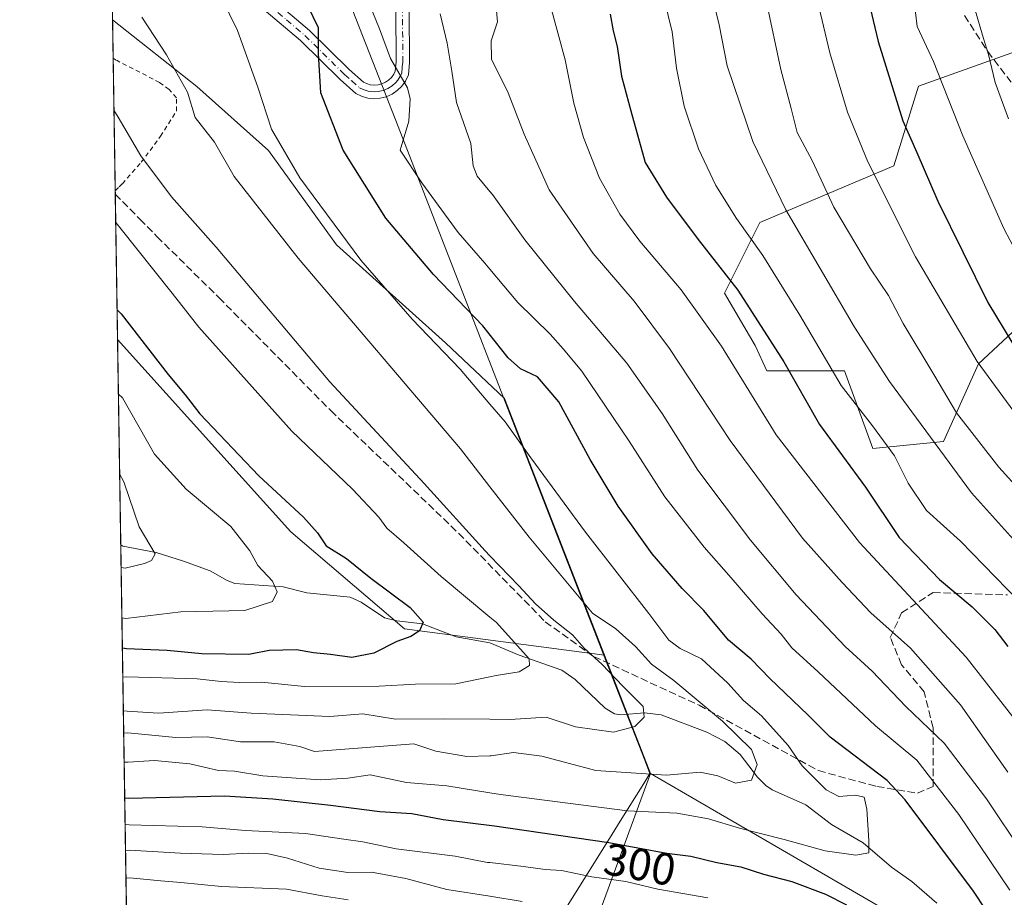
# Model space of a CAD drawing. Units: metres. Extents: x 606798 to 610239, y 4770909 to 4773276.
# Drawn here: x 606798 to 607017, y 4771714 to 4771908 of the extents above; entities that cross this region are included whole.
import ezdxf
from ezdxf.enums import TextEntityAlignment as Align

# ---------------------------------------------------------------- set-up
doc = ezdxf.new("R2010")
doc.units = ezdxf.units.M
doc.header["$MEASUREMENT"] = 0
for name, pattern in [('DGN Style 2', [1.6480167562047852, 0.988810053722871, -0.6592067024819142]), ('DGN Style 3', [2.307223458686699, 1.648016756204785, -0.6592067024819142]), ('DGN Style 4', [2.6384748266838614, 1.318413404963828, -0.6592067024819142, 0.001648016756204785, -0.6592067024819142])]:
    doc.linetypes.add(name, pattern=pattern)
for name, color, linetype, lineweight in [('Alambrada', 7, 'DGN Style 2', 0), ('Arbolado forestal CxS', 92, 'Continuous', 0), ('Comarca CxS', 21, 'Continuous', 0), ('Comunidad Autónoma CxS', 142, 'Continuous', 0), ('Corriente natural lineal', 142, 'Continuous', 13), ('Curva de nivel maestra', 30, 'Continuous', 30), ('Curva de nivel normal', 30, 'Continuous', 0), ('Espacio natural protegido', 121, 'Continuous', 13), ('Espacio natural protegido CxS', 121, 'Continuous', 0), ('Municipio', 91, 'Continuous', 13), ('Municipio CxS', 4, 'Continuous', 0), ('Pastizal CxS', 92, 'Continuous', 0), ('Pista pavimentada Cxs', 135, 'Continuous', 0), ('Pista pavimentada eje', 135, 'DGN Style 4', 0), ('Prado CxS', 92, 'Continuous', 0), ('Provincia CxS', 1, 'Continuous', 0), ('Rótulo de curva de nivel directora', 7, 'Continuous', 0), ('Senda', 7, 'DGN Style 3', 0)]:
    doc.layers.add(name, color=color, linetype=linetype, lineweight=lineweight)
doc.styles.add('Style-Arial', font='txt')

# ---------------------------------------------------------------- blocks, each defined once
blk = doc.blocks.new('*U13')
at = {"layer": 'Prado CxS', "color": 92, "linetype": 'Continuous', "lineweight": 0}
blk.add_polyline3d([(606905.9628999997, 4771824.512499999, 296.7088999999978), (606928.1266999999, 4771767.585300001, 286.4324999999953), (606883.8009000003, 4771773.466700001, 274.0939999999973), (606858.6162999999, 4771794.914100001, 273.1248999999953), (606820.1783999996, 4771837.5362, 273.4916999999987), (606819.0678000003, 4771908.458699999, 288.5947000000015), (606837.7767000003, 4771893.647500001, 290.4135999999999), (606853.6524999999, 4771879.442299999, 294.1514000000025), (606868.6929000001, 4771858.552100001, 294.011599999998), (606892.9250999996, 4771836.826300001, 296.2271000000038)], close=True, dxfattribs=at)
blk = doc.blocks.new('*U15')
at = {"layer": 'Arbolado forestal CxS', "color": 92, "linetype": 'Continuous', "lineweight": 0}
blk.add_polyline3d([(606926.2921000002, 4771708.535300001, 309.6748999999982), (606938.3371000001, 4771741.3599, 288.2893999999943), (607003.1984999999, 4771703.7191, 299.542300000001)], dxfattribs=at)
blk = doc.blocks.new('*U16')
at = {"layer": 'Municipio CxS', "color": 4, "linetype": 'Continuous', "lineweight": 0, "flags": 128}
blk.add_lwpolyline([(606823.8470000006, 4771603.2757), (606813.4129281729, 4772269.560362685), (606813.6629999998, 4772267.303), (606817.2130000015, 4772227.767000001), (606818.7159999999, 4772211.027), (606820.8730000005, 4772184.989), (606829.5120000007, 4772080.716), (606831.8850000009, 4772063.992000001), (606831.975999999, 4772063.351), (606839.3029999996, 4772036.670000001), (606852.0139999999, 4771988.168), (606852.5218666672, 4771986.230933333), (606872.383033334, 4771910.443966667), (606879.5710666685, 4771891.982966667), (606882.3691000007, 4771884.796966667), (606898.6648666668, 4771842.946000001), (606904.0559000003, 4771829.101), (606930.6900666682, 4771760.694999999), (606937.0671000002, 4771744.317033334), (606938.2231000008, 4771741.348033334), (606936.8461000002, 4771739.145033333), (606931.6370999988, 4771730.814033332), (606929.2290999991, 4771726.962033334), (606870.3901000011, 4771632.860166667)], dxfattribs=at)

msp = doc.modelspace()

# ---------------------------------------------------------------- linework, layer by layer
at = {"layer": 'Alambrada', "color": 7, "linetype": 'DGN Style 2', "lineweight": 0}
msp.add_polyline3d([(606819.6617000002, 4771870.5317, 283.7532000000065), (606820.5401, 4771871.4001, 283.4903999999952), (606821.2500999998, 4771872.100099999, 283.4138999999996), (606825.4401000004, 4771876.850099999, 286.8381999999983), (606829.7100999998, 4771882.610099999, 289.3442000000068), (606833.2401000002, 4771888.220100001, 290.5782999999938), (606833.2401000002, 4771891.1501, 290.4152999999933), (606831.6201, 4771893.0101, 290.3025000000052), (606829.5100999996, 4771894.540100001, 292.2062000000006), (606820.1001000004, 4771899.4001, 290.422000000006), (606819.7301000003, 4771899.590100001, 290.0442000000039), (606819.2012999998, 4771899.932700001, 289.5736000000034)], dxfattribs=at)
at = {"layer": 'Arbolado forestal CxS', "color": 92, "linetype": 'Continuous', "lineweight": 0, "extrusion": (0.003610457159260056, -0.2305506541907524, 0.9730536267088866), "elevation": -1097693.245291796, "flags": 128}
msp.add_lwpolyline([(681464.3000651146, 4633455.195665432), (681464.3000651146, 4633501.939313455)], dxfattribs=at)
at = {"layer": 'Arbolado forestal CxS', "color": 92, "linetype": 'Continuous', "lineweight": 0, "extrusion": (-0.008089034504407603, 0.5165407594970143, 0.856224393076391), "elevation": 2460141.44026518, "flags": 128}
msp.add_lwpolyline([(-681463.6570157971, -4076625.756768084), (-681463.6570157971, -4076952.59738424)], dxfattribs=at)
at = {"layer": 'Arbolado forestal CxS', "color": 92, "linetype": 'Continuous', "lineweight": 0, "extrusion": (-0.02388634501180427, 0.06135204815651858, 0.9978303306218835), "elevation": 278546.2310894916, "flags": 128}
msp.add_lwpolyline([(-2296797.617882285, -4217257.452513309), (-2296797.617882285, -4217229.248401002)], dxfattribs=at)
at = {"layer": 'Arbolado forestal CxS', "color": 92, "linetype": 'Continuous', "lineweight": 0}
for points in [[(607003.1984999999, 4771703.7191, 299.542300000001), (606938.3371000001, 4771741.3599, 288.2893999999943), (606928.1266999999, 4771767.585300001, 286.4324999999953), (606905.9628999997, 4771824.512499999, 296.7088999999978), (606892.9250999996, 4771836.826300001, 296.2271000000038), (606868.6929000001, 4771858.552100001, 294.011599999998), (606853.6524999999, 4771879.442299999, 294.1514000000025), (606837.7767000003, 4771893.647500001, 290.4135999999999), (606819.0678000003, 4771908.458699999, 288.5947000000015), (606817.8996000001, 4771983.0568, 298.8102999999974), (606827.7509000005, 4771983.056700001, 300.6760999999969), (606852.3104999998, 4771987.502900001, 306.5274999999965), (606888.9319000002, 4771987.2689, 316.3600000000006), (606898.3321000002, 4771993.5349, 319.3046999999933), (606898.4528999999, 4771994.501900001, 319.3013999999966), (606898.9461000003, 4771998.449899999, 319.2989999999991), (606903.0323000001, 4772031.132900001, 321.0748000000021), (606915.5667000003, 4772031.132900001, 324.3451999999961), (606921.8331000004, 4772006.067700001, 328.4421000000002), (606937.4987000005, 4771988.8347, 333.3589000000065), (606995.4656999996, 4771988.8347, 355.465400000001), (607029.9329000004, 4772010.766899999, 367.4008000000031)], [(606819.0678000003, 4771908.458699999, 288.5947000000015), (606837.7767000003, 4771893.647500001, 290.4135999999999), (606853.6524999999, 4771879.442299999, 294.1514000000025), (606868.6929000001, 4771858.552100001, 294.011599999998), (606892.9250999996, 4771836.826300001, 296.2271000000038), (606905.9628999997, 4771824.512499999, 296.7088999999978), (606928.1266999999, 4771767.585300001, 286.4324999999953)], [(607026.7291000001, 4771904.0547, 366.0936999999976), (606997.7739000004, 4771893.7139, 352.3163000000059), (606992.3309000004, 4771876.0417, 347.110400000005), (606962.5632999997, 4771863.5087, 332.0981000000029), (606954.7301000003, 4771847.843900001, 323.5936999999976), (606961.5833000002, 4771836.243899999, 323.0954999999958), (606964.1297000004, 4771830.610900001, 322.920499999993), (606981.3627000004, 4771830.610900001, 331.4186999999947), (606987.6294999998, 4771813.378699999, 328.1209999999992), (607003.2965000002, 4771814.945699999, 336.6803999999975), (607011.0336999996, 4771832.178099999, 345.2188000000024), (607021.8910999997, 4771842.238500001, 353.414499999999)], [(607026.7291000001, 4771904.0547, 366.0936999999976), (606997.7739000004, 4771893.7139, 352.3163000000059), (606992.3309000004, 4771876.0417, 347.110400000005), (606962.5632999997, 4771863.5087, 332.0981000000029), (606954.7301000003, 4771847.843900001, 323.5936999999976), (606961.5833000002, 4771836.243899999, 323.0954999999958), (606964.1297000004, 4771830.610900001, 322.920499999993), (606981.3627000004, 4771830.610900001, 331.4186999999947), (606987.6294999998, 4771813.378699999, 328.1209999999992), (607003.2965000002, 4771814.945699999, 336.6803999999975), (607011.0336999996, 4771832.178099999, 345.2188000000024), (607021.8910999997, 4771842.238500001, 353.414499999999)], [(606820.1785000004, 4771837.5362, 273.4916999999987), (606858.6162999999, 4771794.914100001, 273.1248999999953), (606883.8009000003, 4771773.466700001, 274.0939999999973), (606928.1266999999, 4771767.585300001, 286.4324999999953)], [(606938.3371000001, 4771741.3599, 288.2893999999943), (606926.2921000002, 4771708.535300001, 309.6748999999982), (606883.3831000002, 4771669.600500001, 339.7238999999972), (606870.4956999999, 4771632.870300001, 367.3643000000012), (606870.7817000002, 4771630.826900001, 368.7013000000007), (606887.3531, 4771504.322899999, 455.2973000000056), (606877.7396999998, 4771487.855900001, 458.477899999998)], [(606938.3371000001, 4771741.3599, 288.2893999999943), (607003.1984999999, 4771703.7191, 299.542300000001), (607072.7933, 4771652.390900001, 313.1453000000038), (607117.6187000005, 4771626.9571, 319.6713000000018), (607159.9309, 4771599.5875, 329.716499999995), (607209.2629000006, 4771569.772100001, 340.2220999999991), (607257.2905000001, 4771542.476700001, 354.8089999999939), (607297.5177999996, 4771527.7729, 369.2927000000054), (607317.5203, 4771524.120100001, 375.0080000000016)]]:
    msp.add_polyline3d(points, dxfattribs=at)
msp.add_polyline3d([(606928.1266999999, 4771767.585300001, 286.4324999999953), (606938.3371000001, 4771741.3599, 288.2893999999943), (606926.2921000002, 4771708.535300001, 309.6748999999982), (606883.3831000002, 4771669.600500001, 339.7238999999972), (606870.4956999999, 4771632.870300001, 367.3643000000012), (606870.7817000002, 4771630.826900001, 368.7013000000007), (606887.3531, 4771504.322899999, 455.2973000000056), (606877.7396999998, 4771487.855900001, 458.477899999998), (606864.3299000004, 4771483.757900001, 454.9135999999999), (606836.8076999999, 4771500.707699999, 438.610799999995), (606825.2725999998, 4771512.243000001, 431.5608000000066), (606820.1783999996, 4771837.5362, 273.4916999999987), (606858.6162999999, 4771794.914100001, 273.1248999999953), (606883.8009000003, 4771773.466700001, 274.0939999999973)], close=True, dxfattribs=at)
at = {"layer": 'Comarca CxS', "color": 21, "linetype": 'Continuous', "lineweight": 0, "flags": 128}
msp.add_lwpolyline([(607031.2675430943, 4770912.082897509), (606834.7200008181, 4770908.959982257), (606823.8470000006, 4771603.2757), (606813.4129281729, 4772269.560362685), (606812.1752999995, 4772348.590500001), (606811.721261803, 4772377.575448509), (606802.1727999991, 4772987.3211), (606801.7063999998, 4773017.101700001), (606798.4900008203, 4773222.489982233), (607001.5022999997, 4773225.718), (607046.4571, 4773226.4328), (607303.1986818379, 4773230.514959225), (607400.5615999997, 4773232.063200001), (607846.728446037, 4773239.157233461), (607935.1426562377, 4773240.563036867), (610189.0100008462, 4773276.399982234), (610226.3800008439, 4770962.859982254)], close=True, dxfattribs=at)
at = {"layer": 'Comunidad Autónoma CxS', "color": 142, "linetype": 'Continuous', "lineweight": 0, "flags": 128}
msp.add_lwpolyline([(607031.2675430943, 4770912.082897509), (606834.7200008181, 4770908.959982257), (606823.8470000006, 4771603.2757), (606813.4129281729, 4772269.560362685), (606812.1752999995, 4772348.590500001), (606811.721261803, 4772377.575448509), (606802.1727999991, 4772987.3211), (606801.7063999998, 4773017.101700001), (606798.4900008203, 4773222.489982233), (607001.5022999997, 4773225.718), (607046.4571, 4773226.4328), (607303.1986818379, 4773230.514959225), (607400.5615999997, 4773232.063200001), (607846.728446037, 4773239.157233461), (607935.1426562377, 4773240.563036867), (610189.0100008462, 4773276.399982234), (610226.3800008439, 4770962.859982254)], close=True, dxfattribs=at)
at = {"layer": 'Corriente natural lineal', "color": 142, "linetype": 'Continuous', "lineweight": 13}
msp.add_polyline3d([(607001.8073000005, 4771712.601500001, 296.6705999999977), (606996.2511, 4771717.431100001, 295.5320999999968), (606991.7753, 4771720.5833, 294.8022999999957), (606985.5154999997, 4771725.967499999, 293.385500000004), (606978.4937000005, 4771730.060900001, 292.269100000005), (606972.7490999997, 4771734.422700001, 291.2675000000018), (606965.3207, 4771737.731899999, 290.0239000000001), (606963.8870999999, 4771738.687100001, 289.8858000000037), (606962.0383000001, 4771740.544700001, 289.4536999999983), (606958.2298999997, 4771745.5975, 288.8092999999935), (606954.8000999996, 4771748.492900001, 288.3447000000015), (606950.8006999996, 4771750.5011, 287.7458000000042), (606940.7119000005, 4771754.3399, 286.0463000000018), (606936.9852999998, 4771754.785900001, 285.1285999999964), (606931.7917, 4771754.361099999, 284.107600000003), (606930.3658999996, 4771754.580900001, 283.8839000000008), (606928.3233000003, 4771755.847300001, 283.5414000000019), (606921.6322999997, 4771762.2053, 282.0905000000057), (606918.7191000005, 4771764.2961, 281.6515999999974), (606909.2599, 4771767.624700001, 279.2875000000058), (606902.7269000001, 4771770.340100001, 278.1352000000043), (606895.2871000003, 4771771.6929, 276.0831999999937), (606887.8043000001, 4771774.5277, 275.0342999999993), (606882.0774999997, 4771775.186899999, 273.9386999999988), (606879.3510999996, 4771775.847300001, 273.4091000000044), (606874.1984999999, 4771779.3409, 272.778999999995), (606871.7840999998, 4771780.478700001, 272.4239999999991), (606862.1869000001, 4771781.451300001, 270.6548000000039), (606856.8815000001, 4771782.7139, 269.5598999999929), (606846.2034999998, 4771783.490900001, 267.6771000000008), (606844.5188999996, 4771784.114700001, 267.4722000000039), (606840.6989000002, 4771786.272700001, 266.9140999999945), (606834.7802999998, 4771788.469699999, 265.7100000000065), (606828.7253000002, 4771790.3369, 264.4379000000045), (606821.3258999997, 4771791.786499999, 262.8129000000045), (606820.8905999997, 4771792.057600001, 262.7136000000028)], dxfattribs=at)
at = {"layer": 'Curva de nivel maestra', "color": 30, "linetype": 'Continuous', "lineweight": 30, "flags": 128}
for points, elevation in [([(606991.8899999997, 4772046.720100001), (606982.8799999999, 4772013.840100001), (606980.0300000003, 4772000.360099999), (606979.6100000005, 4771993.840100001), (606978.0899999999, 4771988.7301), (606977.8600000005, 4771984.9801), (606978.8099999996, 4771978.2601), (606978.7400000002, 4771972.4901), (606979.1799999997, 4771964.540100001), (606979.5, 4771950.6801), (606981.3399999999, 4771934.1501), (606984.1399999997, 4771923.2601), (606988.8200000003, 4771903.600099999), (606994.2800000003, 4771886.0601), (606997.4199999999, 4771879.040100001), (607002.0800000001, 4771868.210100001), (607013.1500000004, 4771845.780099999), (607020.4100000003, 4771833.8201)], 350), ([(607012.6600000003, 4771711.170100001), (607009.9900000002, 4771715.2601), (606994.8099999996, 4771735.5701), (606990.8300000001, 4771739.800100001), (606978.1600000003, 4771749.390100001), (606973.2199999997, 4771754.380100001), (606964.8300000001, 4771762.4301), (606960.6399999997, 4771766.700099999), (606955.6600000003, 4771770.9301), (606950.1799999997, 4771777.520099999), (606945.3899999997, 4771782.4001), (606938.7199999997, 4771790.0601), (606931.2000000002, 4771800.630100001), (606924.9400000004, 4771810.950099999), (606918.0499999998, 4771823.790100001), (606913.2800000003, 4771829.2601), (606909.5599999996, 4771831.100099999), (606906.7699999996, 4771833.530099999), (606901.1600000003, 4771840.5701), (606890.2100000001, 4771852.0101), (606879.7000000002, 4771864.5001), (606870.2000000002, 4771879.5601), (606865.2800000003, 4771892.2601), (606864.7100000001, 4771900.960100001), (606864.7599999999, 4771906.6801), (606861.1799999997, 4771914.0601)], 300), ([(606929.3700000001, 4771909.6601), (606930.0800000001, 4771905.960100001), (606930.9600000001, 4771902.530099999), (606931.9299999997, 4771895.960100001), (606933.9900000002, 4771888.270099999), (606937.1399999997, 4771876.800100001), (606941.9100000003, 4771869.120100001), (606948.8799999999, 4771859.7501), (606957.7300000006, 4771848.520099999), (606967.8799999999, 4771832.630100001), (606975.8300000001, 4771818.7301), (606986.0300000003, 4771804.8101), (606993.4600000001, 4771793.700099999), (607002.4500000002, 4771784.340100001), (607009.6399999997, 4771778.300100001), (607014.6600000003, 4771773.2601), (607017.54, 4771769.5101)], 325), ([(606820.0744000003, 4771844.1787), (606820.9800000006, 4771843.2301), (606831.3899999997, 4771829.8301), (606835.2000000002, 4771825.300100001), (606838.4199999999, 4771821.0801), (606851.5, 4771807.340100001), (606861.4000000004, 4771798.1801), (606864.5, 4771794.700099999), (606866.4199999999, 4771791.8101), (606870.9299999997, 4771789.0101), (606876.3300000001, 4771784.700099999), (606885.0700000003, 4771778.190099999), (606887.9699999997, 4771774.950099999), (606887.1100000005, 4771773.0001), (606885.2000000002, 4771771.770099999), (606882.1200000001, 4771770.620100001), (606877, 4771768.0801), (606872.1500000004, 4771767.0601), (606867.4299999997, 4771767.7601), (606863.6100000005, 4771768.110099999), (606859.8399999999, 4771768.8101), (606853.7800000003, 4771768.620100001), (606849.2699999996, 4771767.770099999), (606838.8600000005, 4771767.880100001), (606831.1900000004, 4771768.640100001), (606822.1399999997, 4771769.0101), (606821.2489999998, 4771769.1742)], 275), ([(606821.7688999996, 4771735.976399999), (606822.6600000003, 4771735.9001), (606843.8700000001, 4771736.450099999), (606854.6200000001, 4771735.7301), (606867.4199999999, 4771734.360099999), (606878.3499999996, 4771732.960100001), (606885.4199999999, 4771732.520099999), (606892.3499999996, 4771731.1501), (606903.7400000002, 4771729.790100001), (606929.1299999999, 4771726.0601), (606941.9400000004, 4771723.720100001), (606947.3200000003, 4771723.0601), (606953.0499999998, 4771721.670100001), (606958.3799999999, 4771720.6601), (606963.4299999997, 4771719.050100001), (606969.6900000004, 4771717.440099999), (606977.1399999997, 4771714.630100001), (606981.8099999996, 4771712.270099999)], 300)]:
    msp.add_lwpolyline(points, dxfattribs=dict(at, elevation=elevation))
at = {"layer": 'Curva de nivel normal', "color": 30, "linetype": 'Continuous', "lineweight": 0, "flags": 128}
for points, elevation in [([(606955.7100000001, 4772060.4), (606945.9600000001, 4772037.26), (606942.7599999999, 4772026.439999999), (606940.8200000003, 4772016.600000001), (606940.0800000001, 4772008.32), (606940.2100000001, 4771996.600000001), (606941.2599999999, 4771987.140000001), (606943.3300000001, 4771975.800000001), (606944.9500000002, 4771954.74), (606948.9100000003, 4771926.180000001), (606953.5800000001, 4771907.300000001), (606955.3099999996, 4771898.220000001), (606961.0199999996, 4771881.460000001), (606968.3799999999, 4771866.32), (606983.5499999998, 4771840.32), (606991.3700000001, 4771828.26), (607009.5099999999, 4771803.58), (607026.7800000003, 4771784.34), (607035.04, 4771773.230000001), (607039.9299999997, 4771767.470000001), (607054.7400000002, 4771747.310000001), (607063.4600000001, 4771734), (607090.9600000001, 4771705.26)], 335), ([(607028.8799999999, 4771808.039999999), (607010.7699999996, 4771832.730000001), (606997.0899999999, 4771855.9), (606986.5199999996, 4771876.960000001), (606982, 4771887.939999999), (606978.0999999996, 4771901.119999999), (606971.5800000001, 4771928.609999999), (606967.4600000001, 4771951.99), (606967.3399999999, 4771959.66), (606967.5099999999, 4771964.52), (606968.1799999997, 4771972.609999999), (606968.04, 4771980.52), (606967.3799999999, 4771987.82), (606968.0300000003, 4771996.880000001), (606968.9500000002, 4772010.560000001), (606971.1399999997, 4772022.58), (606973.9000000004, 4772032.779999999), (606978.4699999997, 4772051.58)], 345), ([(607025.1200000001, 4771846.230000001), (607016.7000000002, 4771862.15), (607007.5899999999, 4771882.699999999), (607001.0800000001, 4771899.199999999), (606997.4600000001, 4771906.939999999), (606996.7199999997, 4771913.25), (606994.9699999997, 4771926.33), (606991.3600000005, 4771944.33), (606990.9199999999, 4771964.33), (606992.4900000002, 4771979.66), (606993.3399999999, 4771993.310000001), (606994.9900000002, 4772005.600000001), (606996.9800000006, 4772017.83), (607001.0099999999, 4772030.76), (607005.4400000004, 4772044.33)], 355), ([(607018.0599999996, 4772040.800000001), (607011.4699999997, 4772022.850000001), (607008.8200000003, 4772015.24), (607008.1900000004, 4772007.430000001), (607006.0700000003, 4771993.850000001), (607004.6900000004, 4771983.060000001), (607002.2199999997, 4771963.689999999), (607001.7999999998, 4771944.84), (607003.5800000001, 4771937.029999999), (607005.6799999997, 4771928.930000001), (607006.5300000003, 4771921.850000001), (607007.6200000001, 4771916.609999999), (607009.04, 4771914.15), (607010.2100000001, 4771911.08), (607012.1399999997, 4771904.26), (607013.3200000003, 4771900.77), (607014.7800000003, 4771894.560000001), (607017.7000000002, 4771886.480000001)], 360), ([(607017.5999999996, 4771741.630000001), (607007.0999999996, 4771756.57), (606996.0199999996, 4771769.15), (606987.1600000003, 4771776.960000001), (606980.8300000001, 4771783.680000001), (606972.0499999998, 4771793.52), (606956.04, 4771815.220000001), (606942.5599999996, 4771835.600000001), (606934.6900000004, 4771846.060000001), (606925.6600000003, 4771856.600000001), (606915.9100000003, 4771870.77), (606910.3200000003, 4771883.050000001), (606906.8200000003, 4771892.26), (606903.0599999996, 4771899.680000001), (606903.0300000003, 4771903.800000001), (606904.3899999997, 4771907.99), (606903.5499999998, 4771917.83)], 315), ([(606821.6446000002, 4771743.9134), (606822.5300000003, 4771743.869999999), (606828.3899999997, 4771744.279999999), (606836.2000000002, 4771743.49), (606842.5700000003, 4771742.060000001), (606846.0899999999, 4771741.890000001), (606852.4299999997, 4771740.890000001), (606865.0800000001, 4771739.980000001), (606871.25, 4771740.33), (606876.2000000002, 4771741.060000001), (606884.2199999997, 4771739.34), (606893.1600000003, 4771738.609999999), (606902.7599, 4771737.106500001), (606905.0999999996, 4771736.74), (606933.2199999997, 4771733.119999999), (606944.2199999997, 4771732.550000001), (606951.2199999997, 4771731.33), (606958.0800000001, 4771729.220000001), (606968, 4771726.720000001), (606977.0800000001, 4771724.199999999), (606983.8600000005, 4771723.300000001), (606986.7800000003, 4771723.82), (606986.75, 4771726.52), (606986.3399999999, 4771733.470000001), (606985.6900000004, 4771736.15), (606983.79, 4771736.58), (606980.1299999999, 4771736.25), (606977.2999999998, 4771737.75), (606971.9400000004, 4771743.060000001), (606968.8499999996, 4771747.600000001), (606962.9800000006, 4771754.180000001), (606958.9600000001, 4771757.560000001), (606955.4800000006, 4771761.380000001), (606949.6600000003, 4771766.779999999), (606944.9400000004, 4771769.060000001), (606942.3799999999, 4771770.930000001), (606937.9900000002, 4771776.82), (606923.9000000004, 4771794.890000001), (606911.7800000003, 4771811.310000001), (606906.0999999996, 4771819.34), (606902.7599, 4771823.272100001), (606896.1699999999, 4771831.029999999), (606885.4800000006, 4771842.07), (606874.1500000004, 4771855.140000001), (606860.5999999996, 4771873.380000001), (606854.3300000001, 4771884.199999999), (606851.2699999996, 4771893.51), (606846.8099999996, 4771906.100000001), (606843.0999999996, 4771913.67)], 295), ([(607020.0199999996, 4771779.57), (607007.0599999996, 4771792.859999999), (606999.54, 4771799.67), (606995.4800000006, 4771805.730000001), (606992.4100000003, 4771811.810000001), (606987.5800000001, 4771818.41), (606980.6500000004, 4771827.34), (606971.4800000006, 4771842.960000001), (606963.2699999996, 4771856.180000001), (606957.4000000004, 4771864.42), (606952.8300000001, 4771871.74), (606948.9900000002, 4771879.800000001), (606945.8300000001, 4771889.279999999), (606944.1200000001, 4771897.689999999), (606943.1500000004, 4771905.77), (606941.3899999997, 4771913.050000001)], 330), ([(607018.0199999996, 4771715.539999999), (607006.7000000002, 4771732.27), (606997.4000000004, 4771744.300000001), (606988.2000000002, 4771751.970000001), (606975.5199999996, 4771763.92), (606969.6900000004, 4771769.26), (606967.29, 4771772.26), (606963.0899999999, 4771776.75), (606956.2599999999, 4771784.74), (606950.2199999997, 4771791.52), (606941.54, 4771802.720000001), (606933.5899999999, 4771815.039999999), (606923.1100000005, 4771830.529999999), (606919.0099999999, 4771835.5), (606916.0999999996, 4771838.77), (606908.9400000004, 4771845.77), (606902.7599, 4771853.157400001), (606901.6200000001, 4771854.52), (606895.7000000002, 4771861.310000001), (606887.6799999997, 4771872.300000001), (606882.8300000001, 4771879.57), (606884.7400000002, 4771885.970000001), (606885.0700000003, 4771890.91), (606884.4400000004, 4771893.33), (606880.7300000006, 4771899.850000001), (606878.2300000006, 4771906.41), (606876.1500000004, 4771911.66)], 304.9999999999999), ([(607021.8799999999, 4771749.9), (607008.3300000001, 4771767.189999999), (606984.6500000004, 4771792.539999999), (606966.1900000004, 4771816.460000001), (606954.0999999996, 4771836.08), (606945.1699999999, 4771848.609999999), (606935.9500000002, 4771859.390000001), (606931.5499999998, 4771865.32), (606927.0599999996, 4771873.359999999), (606923.4699999997, 4771882.33), (606921.3200000003, 4771889.980000001), (606919.4199999999, 4771899.539999999), (606915.9400000004, 4771912.380000001)], 320), ([(607033.5499999998, 4771789.480000001), (607015.5999999996, 4771809.26), (607006.1600000003, 4771821.279999999), (607001.2000000002, 4771829.810000001), (606994.3700000001, 4771841.119999999), (606991.0899999999, 4771847.359999999), (606987.1200000001, 4771853.24), (606979.0199999996, 4771866.939999999), (606974.2800000003, 4771877.100000001), (606970.8700000001, 4771883.449999999), (606969.5700000003, 4771888.810000001), (606967.25, 4771897.449999999), (606964.0300000003, 4771912.33)], 340.0000000000001), ([(606825.5599999996, 4771909.029999999), (606831.0599999996, 4771900.699999999), (606835.6799999997, 4771892.390000001), (606837.4199999999, 4771886.810000001), (606841.6799999997, 4771881.300000001), (606846.0300000003, 4771873.710000001), (606860.2300000006, 4771855.619999999), (606896.2199999997, 4771813.34), (606902.7599, 4771804.928500001), (606911.4199999999, 4771793.789999999), (606925.4900000002, 4771776.930000001), (606930.6399999997, 4771773.449999999), (606935.0199999996, 4771769.539999999), (606938.5999999996, 4771765.640000001), (606943.5099999999, 4771761.980000001), (606954.2999999998, 4771753), (606960.75, 4771746.699999999), (606961.9800000006, 4771743.34), (606960.7199999997, 4771739.92), (606957.2199999997, 4771739.26), (606953.29, 4771740.859999999), (606949.3499999996, 4771741.699999999), (606941.9199999999, 4771741.029999999), (606926.2100000001, 4771742.02), (606914.29, 4771745.180000001), (606907.9900000002, 4771746.060000001), (606903, 4771745.32), (606902.7599, 4771745.3115), (606897.6200000001, 4771745.130000001), (606890.7800000003, 4771746.32), (606885.8700000001, 4771747.930000001), (606863.8600000005, 4771746.27), (606860.5800000001, 4771747.369999999), (606854.9199999999, 4771748.359999999), (606847.4299999997, 4771748.390000001), (606840.04, 4771749.49), (606833.0899999999, 4771749.369999999), (606822.4299999997, 4771750.42), (606821.5444999998, 4771750.306600001)], 290), ([(606891.7000000002, 4771909.789999999), (606893.2300000006, 4771903.27), (606894.3099999996, 4771897.060000001), (606895.3200000003, 4771890.09), (606898.5, 4771881.01), (606899.0300000003, 4771876.08), (606899.9199999999, 4771873.76), (606902.7599, 4771870.3454), (606903.2800000003, 4771869.720000001), (606910.4500000002, 4771859.630000001), (606921.4600000001, 4771846.029999999), (606933.1100000005, 4771832.350000001), (606940.9299999997, 4771821.140000001), (606948.8499999996, 4771808.640000001), (606960.4900000002, 4771793.09), (606970.6299999999, 4771781), (606981.5, 4771769.52), (606987.5199999996, 4771764.029999999), (606994.9299999997, 4771756.199999999), (607003.4800000006, 4771748.08), (607012.8499999996, 4771735.74), (607021.0599999996, 4771723.480000001)], 310), ([(606821.4664000003, 4771755.2916), (606822.3499999996, 4771755.16), (606829.29, 4771754.77), (606840.0599999996, 4771755.470000001), (606849.79, 4771754.730000001), (606867.2300000006, 4771754.02), (606874.5800000001, 4771754.560000001), (606881.8399999999, 4771753.390000001), (606892.6500000004, 4771753.5), (606902.7599, 4771753.403000001), (606907.2400000002, 4771753.359999999), (606915.1799999997, 4771753.850000001), (606921.7199999997, 4771751.74), (606930.1799999997, 4771750.550000001), (606934.9100000003, 4771751.789999999), (606936.9699999997, 4771753.890000001), (606936.7000000002, 4771756.210000001), (606932.2999999998, 4771760.67), (606927.5700000003, 4771765.619999999), (606923.6699999999, 4771769.180000001), (606921.0800000001, 4771772.130000001), (606916.9100000003, 4771775.359999999), (606912.8499999996, 4771778.970000001), (606909.1900000004, 4771782.970000001), (606902.7599, 4771789.615), (606901.7100000001, 4771790.699999999), (606888.1500000004, 4771805.66), (606867.2599999999, 4771828.210000001), (606842.0599999996, 4771858.060000001), (606832.1699999999, 4771869.220000001), (606825.3399999999, 4771878.27), (606820.29, 4771886.850000001), (606819.3815000001, 4771888.427100001)], 285), ([(606819.7714000001, 4771863.527600001), (606820.6799999997, 4771862.359999999), (606832.2699999996, 4771847.869999999), (606838.2000000002, 4771840.310000001), (606847.5499999998, 4771829.92), (606858.79, 4771817.26), (606872.2999999998, 4771804.42), (606878.1299999999, 4771798.220000001), (606879.8600000005, 4771795.720000001), (606883.6500000004, 4771792.480000001), (606891.9699999997, 4771785.07), (606902.7599, 4771776.040300001), (606904.2300000006, 4771774.810000001), (606911.4500000002, 4771766.77), (606911.4900000002, 4771765.300000001), (606909.2599999999, 4771763.9), (606904.1500000004, 4771763.07), (606902.7599, 4771762.791999999), (606895.2000000002, 4771761.279999999), (606886.2199999997, 4771761.199999999), (606878.2199999997, 4771760.74), (606861.5999999996, 4771760.680000001), (606852.0700000003, 4771761.59), (606847.25, 4771761.529999999), (606843.1699999999, 4771761.74), (606837.8700000001, 4771762.33), (606822.2400000002, 4771762.789999999), (606821.3499999996, 4771762.7269)], 280), ([(606820.3673, 4771825.479599999), (606821.2699999996, 4771824.630000001), (606828.4000000004, 4771812.130000001), (606835.3799999999, 4771804.390000001), (606845.3099999996, 4771796.09), (606849.4800000006, 4771790.689999999), (606851.2800000003, 4771787.439999999), (606854.5599999996, 4771784.02), (606855.5899999999, 4771781.66), (606854.5099999999, 4771779.480000001), (606848.4000000004, 4771777.5), (606834.25, 4771777.230000001), (606822.0300000003, 4771775.699999999), (606821.1442, 4771775.863700001)], 270), ([(606820.9687999999, 4771787.0689), (606821.8600000005, 4771786.91), (606826.1799999997, 4771787.92), (606827.7400000002, 4771788.59), (606828.5099999999, 4771790.060000001), (606824.9500000002, 4771796.039999999), (606821.5599999996, 4771806.02), (606820.6447000002, 4771807.765100001)], 265), ([(606821.8613, 4771730.0757), (606822.75, 4771730.02), (606838.9400000004, 4771729.529999999), (606848.5499999998, 4771728.710000001), (606861.8899999997, 4771728.07), (606870.3600000005, 4771726.82), (606874.5999999996, 4771726.189999999), (606881.9699999997, 4771724.640000001), (606895.04, 4771723.039999999), (606902.2199999997, 4771721.67), (606902.7599, 4771721.607200001), (606910.2199999997, 4771720.74), (606914.9800000006, 4771720.060000001), (606918.6100000005, 4771719.84), (606925.3200000003, 4771718.430000001), (606932.8700000001, 4771717.42), (606939.9600000001, 4771715.74), (606951.0300000003, 4771713.779999999)], 304.9999999999999), ([(606909.8899999997, 4771713), (606902.7599, 4771714.203299999), (606902.7199999997, 4771714.210000001), (606893.2199999997, 4771715.630000001), (606884.0899999999, 4771718.08), (606876.4800000006, 4771719.51), (606871.2400000002, 4771719.390000001), (606864.8899999997, 4771720.390000001), (606857.8899999997, 4771722.609999999), (606853.2599999999, 4771723.609999999), (606849.2800000003, 4771723.74), (606843.5700000003, 4771723.42), (606834.1299999999, 4771723.720000001), (606822.8399999999, 4771724.350000001), (606821.9512999998, 4771724.329100001)], 310), ([(606822.0473999997, 4771718.191500001), (606822.9299999997, 4771718.25), (606829.7599999999, 4771717.550000001), (606834.2000000002, 4771717.210000001), (606843.2000000002, 4771716.289999999), (606857.6200000001, 4771715.74), (606865.54, 4771714.220000001), (606871.3099999996, 4771713.359999999)], 315)]:
    msp.add_lwpolyline(points, dxfattribs=dict(at, elevation=elevation))
at = {"layer": 'Espacio natural protegido', "color": 121, "linetype": 'Continuous', "lineweight": 13, "flags": 128}
msp.add_lwpolyline([(606877.1488999987, 4771584.6532), (606870.3901000003, 4771632.860200002), (606929.2290999984, 4771726.962), (606931.6371000002, 4771730.813999999), (606936.8460999995, 4771739.144999999), (606938.2231, 4771741.348000002), (606937.0670999994, 4771744.317000001), (606930.6900999988, 4771760.695), (606904.0558999995, 4771829.101000001), (606898.6648999995, 4771842.946000001), (606882.3690999999, 4771884.796999999), (606879.5710999991, 4771891.982999999), (606872.3829999994, 4771910.444000003), (606852.5219000002, 4771986.230900003)], dxfattribs=at)
at = {"layer": 'Espacio natural protegido CxS', "color": 121, "linetype": 'Continuous', "lineweight": 0, "flags": 128}
msp.add_lwpolyline([(606870.3901000011, 4771632.860166667), (606929.2290999991, 4771726.962033334), (606931.6370999988, 4771730.814033332), (606936.8461000002, 4771739.145033333), (606938.2231000008, 4771741.348033334), (606937.0671000002, 4771744.317033334), (606930.6900666682, 4771760.694999999), (606904.0559000003, 4771829.101), (606898.6648666668, 4771842.946000001), (606882.3691000007, 4771884.796966667), (606879.5710666685, 4771891.982966667), (606872.383033334, 4771910.443966667), (606852.5218666672, 4771986.230933333), (606860.5796000004, 4771985.7808), (606868.7577000002, 4771984.901699998), (606876.914800001, 4771984.656700001), (606889.2339000013, 4771985.6897), (606894.1723000008, 4771985.762900001), (606894.9448999988, 4771990.318600002), (606898.913800001, 4772005.4356), (606903.604799999, 4772018.282600001), (606910.8088000005, 4772033.287499999), (606915.0728000002, 4772041.095500001), (606920.7857999997, 4772050.584399999)], dxfattribs=at)
at = {"layer": 'Municipio', "color": 91, "linetype": 'Continuous', "lineweight": 13, "flags": 128}
msp.add_lwpolyline([(606877.1488999987, 4771584.6532), (606870.3901000003, 4771632.860200002), (606929.2290999984, 4771726.962), (606931.6371000002, 4771730.813999999), (606936.8460999995, 4771739.144999999), (606938.2231, 4771741.348000002), (606937.0670999994, 4771744.317000001), (606930.6900999988, 4771760.695), (606904.0558999995, 4771829.101000001), (606898.6648999995, 4771842.946000001), (606882.3690999999, 4771884.796999999), (606879.5710999991, 4771891.982999999), (606872.3829999994, 4771910.444000003), (606852.5219000002, 4771986.230900003)], dxfattribs=at)
msp.add_lwpolyline([(606877.1488999987, 4771584.6532), (606870.3901000003, 4771632.860200002), (606929.2290999984, 4771726.962), (606931.6371000002, 4771730.813999999), (606936.8460999995, 4771739.144999999), (606938.2231, 4771741.348000002), (606937.0670999994, 4771744.317000001), (606930.6900999988, 4771760.695), (606904.0558999995, 4771829.101000001), (606898.6648999995, 4771842.946000001), (606882.3690999999, 4771884.796999999), (606879.5710999991, 4771891.982999999), (606872.3829999994, 4771910.444000003), (606852.5219000002, 4771986.230900003)], dxfattribs=at)
at = {"layer": 'Municipio CxS', "color": 4, "linetype": 'Continuous', "lineweight": 0, "flags": 128}
msp.add_lwpolyline([(606870.3901000011, 4771632.860166667), (606929.2290999991, 4771726.962033334), (606931.6370999988, 4771730.814033332), (606936.8461000002, 4771739.145033333), (606938.2231000008, 4771741.348033334), (606937.0671000002, 4771744.317033334), (606930.6900666682, 4771760.694999999), (606904.0559000003, 4771829.101), (606898.6648666668, 4771842.946000001), (606882.3691000007, 4771884.796966667), (606879.5710666685, 4771891.982966667), (606872.383033334, 4771910.443966667), (606852.5218666672, 4771986.230933333), (606852.0139999999, 4771988.168), (606839.3029999996, 4772036.670000001), (606831.975999999, 4772063.351), (606831.8850000009, 4772063.992000001), (606829.5120000007, 4772080.716), (606820.8730000005, 4772184.989), (606818.7159999999, 4772211.027), (606817.2130000015, 4772227.767000001), (606813.6629999998, 4772267.303), (606813.4129281729, 4772269.560362685), (606812.1752999995, 4772348.590500001)], dxfattribs=at)
at = {"layer": 'Pastizal CxS', "color": 92, "linetype": 'Continuous', "lineweight": 0}
for points in [[(607021.8910999997, 4771842.238500001, 353.414499999999), (607011.0336999996, 4771832.178099999, 345.2188000000024), (607003.2965000002, 4771814.945699999, 336.6803999999975), (606987.6294999998, 4771813.378699999, 328.1209999999992), (606981.3627000004, 4771830.610900001, 331.4186999999947), (606964.1297000004, 4771830.610900001, 322.920499999993), (606961.5833000002, 4771836.243899999, 323.0954999999958), (606954.7301000003, 4771847.843900001, 323.5936999999976), (606962.5632999997, 4771863.5087, 332.0981000000029), (606992.3309000004, 4771876.0417, 347.110400000005), (606997.7739000004, 4771893.7139, 352.3163000000059), (607026.7291000001, 4771904.0547, 366.0936999999976)], [(607026.7291000001, 4771904.0547, 366.0936999999976), (606997.7739000004, 4771893.7139, 352.3163000000059), (606992.3309000004, 4771876.0417, 347.110400000005), (606962.5632999997, 4771863.5087, 332.0981000000029), (606954.7301000003, 4771847.843900001, 323.5936999999976), (606961.5833000002, 4771836.243899999, 323.0954999999958), (606964.1297000004, 4771830.610900001, 322.920499999993), (606981.3627000004, 4771830.610900001, 331.4186999999947), (606987.6294999998, 4771813.378699999, 328.1209999999992), (607003.2965000002, 4771814.945699999, 336.6803999999975), (607011.0336999996, 4771832.178099999, 345.2188000000024), (607021.8910999997, 4771842.238500001, 353.414499999999)]]:
    msp.add_polyline3d(points, dxfattribs=at)
at = {"layer": 'Pista pavimentada Cxs', "color": 135, "linetype": 'Continuous', "lineweight": 0}
for points in [[(606854.5900999998, 4771912.9801, 303.7361999999994), (606862.7600999996, 4771906.050100001, 307.9857999999949), (606871.5500999996, 4771897.4001, 311.7452000000048), (606874.6801000005, 4771894.640100001, 308.7802999999985), (606875.4001000002, 4771894.290100001, 308.2059000000008), (606876.2301000003, 4771894.050100001, 307.7339999999967), (606877.0900999998, 4771893.950099999, 307.4257999999973), (606877.9501, 4771894.0101, 307.3015000000014), (606878.7901, 4771894.220100001, 307.3138000000035), (606879.5701000001, 4771894.5801, 307.4318000000058), (606880.2901, 4771895.0701, 307.5913), (606880.9001000002, 4771895.670100001, 307.772100000002), (606881.4101, 4771896.380100001, 307.9670999999944), (606881.7200999996, 4771897.040100001, 308.165599999993), (606881.9301000005, 4771899.140100001, 309.1863000000012), (606881.8701, 4771910.7301, 309.7649999999995)], [(606854.5900999998, 4771912.9801, 303.7361999999994), (606862.7600999996, 4771906.050100001, 307.9857999999949), (606871.5500999996, 4771897.4001, 311.7452000000048), (606874.6801000005, 4771894.640100001, 308.7802999999985), (606875.4001000002, 4771894.290100001, 308.2059000000008), (606876.2301000003, 4771894.050100001, 307.7339999999967), (606877.0900999998, 4771893.950099999, 307.4257999999973), (606877.9501, 4771894.0101, 307.3015000000014), (606878.7901, 4771894.220100001, 307.3138000000035), (606879.5701000001, 4771894.5801, 307.4318000000058), (606880.2901, 4771895.0701, 307.5913), (606880.9001000002, 4771895.670100001, 307.772100000002), (606881.4101, 4771896.380100001, 307.9670999999944), (606881.7200999996, 4771897.040100001, 308.165599999993), (606881.9301000005, 4771899.140100001, 309.1863000000012), (606881.8701, 4771910.7301, 309.7649999999995)], [(606884.8701, 4771910.610099999, 312.2036999999983), (606884.9301000005, 4771899.0001, 311.450800000006), (606884.6601, 4771896.2301, 309.5788999999932), (606884.0000999998, 4771894.850099999, 308.2054000000062), (606883.1901000004, 4771893.720100001, 306.7639000000054), (606882.2001, 4771892.7401, 305.5290999999997), (606881.0500999996, 4771891.950099999, 305.4967999999935), (606879.7701000003, 4771891.380100001, 305.7210000000051), (606878.4200999998, 4771891.040100001, 305.9952999999951), (606877.0301000001, 4771890.940099999, 306.2783000000054), (606875.6401000004, 4771891.090100001, 306.5405000000028), (606874.3000999996, 4771891.4801, 306.6903000000021), (606873.0000999998, 4771892.130100001, 306.7304000000004), (606869.5100999996, 4771895.200099999, 308.9548999999971), (606860.7301000003, 4771903.840100001, 304.1003000000055), (606852.7200999996, 4771910.640100001, 303.8689000000013)], [(606884.8701, 4771910.610099999, 312.2036999999983), (606884.9301000005, 4771899.0001, 311.450800000006), (606884.6601, 4771896.2301, 309.5788999999932), (606884.0000999998, 4771894.850099999, 308.2054000000062), (606883.1901000004, 4771893.720100001, 306.7639000000054), (606882.2001, 4771892.7401, 305.5290999999997), (606881.0500999996, 4771891.950099999, 305.4967999999935), (606879.7701000003, 4771891.380100001, 305.7210000000051), (606878.4200999998, 4771891.040100001, 305.9952999999951), (606877.0301000001, 4771890.940099999, 306.2783000000054), (606875.6401000004, 4771891.090100001, 306.5405000000028), (606874.3000999996, 4771891.4801, 306.6903000000021), (606873.0000999998, 4771892.130100001, 306.7304000000004), (606869.5100999996, 4771895.200099999, 308.9548999999971), (606860.7301000003, 4771903.840100001, 304.1003000000055), (606852.7200999996, 4771910.640100001, 303.8689000000013)]]:
    msp.add_polyline3d(points, dxfattribs=at)
at = {"layer": 'Pista pavimentada eje', "color": 135, "linetype": 'DGN Style 4', "lineweight": 0}
msp.add_polyline3d([(606853.6551000001, 4771911.8101, 303.6714999999967), (606857.6601, 4771908.4101, 304.0004999999946), (606861.7451, 4771904.9451, 305.9278000000049), (606870.5301000001, 4771896.300100001, 310.1435999999958), (606872.0950999996, 4771894.920100001, 309.4217000000062), (606873.8400999998, 4771893.3851, 307.4284999999945), (606874.6700999998, 4771892.9725, 306.7336000000068), (606875.7275, 4771892.630100001, 306.0504999999976), (606876.3651000002, 4771892.520099999, 305.7516999999934), (606877.0601000005, 4771892.4451, 305.5761999999959), (606877.9700999996, 4771892.5101, 305.4486999999936), (606879.0701000001, 4771892.747500001, 305.6870000000054), (606880.1151000002, 4771893.175100001, 306.0096999999951), (606881.0651000004, 4771893.782500001, 306.3307000000059), (606881.8925000001, 4771894.545100001, 306.5892000000022), (606882.3000999996, 4771895.050100001, 306.7054000000062), (606882.7824999997, 4771895.780099999, 307.2823999999964), (606883.1901000004, 4771896.6351, 308.139599999995), (606883.3251, 4771898.020099999, 309.0243999999948), (606883.4301000005, 4771899.0701, 309.8059000000067), (606883.3701, 4771910.670100001, 310.5788999999932)], dxfattribs=at)
at = {"layer": 'Prado CxS', "color": 92, "linetype": 'Continuous', "lineweight": 0, "extrusion": (0.003366370773955981, -0.2149938375740005, 0.976609603348757), "elevation": -1023606.28975733, "flags": 128}
msp.add_lwpolyline([(681454.0179510389, 4650495.584124671), (681454.0179510389, 4650504.315397717)], dxfattribs=at)
at = {"layer": 'Prado CxS', "color": 92, "linetype": 'Continuous', "lineweight": 0, "extrusion": (0.002578062629932061, -0.1645985219737287, 0.9863572781488158), "elevation": -783600.4523273328, "flags": 128}
msp.add_lwpolyline([(681476.6085623094, 4696864.753829462), (681476.6085623095, 4696894.565143044)], dxfattribs=at)
at = {"layer": 'Prado CxS', "color": 92, "linetype": 'Continuous', "lineweight": 0, "extrusion": (0.003867720739840062, -0.2479790780015587, 0.968757667123092), "elevation": -1180704.040398067, "flags": 128}
msp.add_lwpolyline([(681163.5077758692, 4613125.393537722), (681163.5077758693, 4613126.141493729)], dxfattribs=at)
at = {"layer": 'Prado CxS', "color": 92, "linetype": 'Continuous', "lineweight": 0, "extrusion": (0.003825404994145882, -0.2443103646738095, 0.9696895441271816), "elevation": -1163222.833625868, "flags": 128}
msp.add_lwpolyline([(681453.9481263901, 4617488.216612836), (681453.9481263901, 4617521.500518948)], dxfattribs=at)
at = {"layer": 'Prado CxS', "color": 92, "linetype": 'Continuous', "lineweight": 0}
for points in [[(606819.0678000003, 4771908.458699999, 288.5947000000015), (606837.7767000003, 4771893.647500001, 290.4135999999999), (606853.6524999999, 4771879.442299999, 294.1514000000025), (606868.6929000001, 4771858.552100001, 294.011599999998), (606892.9250999996, 4771836.826300001, 296.2271000000038), (606905.9628999997, 4771824.512499999, 296.7088999999978), (606928.1266999999, 4771767.585300001, 286.4324999999953)], [(606820.1785000004, 4771837.5362, 273.4916999999987), (606858.6162999999, 4771794.914100001, 273.1248999999953), (606883.8009000003, 4771773.466700001, 274.0939999999973), (606928.1266999999, 4771767.585300001, 286.4324999999953)]]:
    msp.add_polyline3d(points, dxfattribs=at)
at = {"layer": 'Provincia CxS', "color": 1, "linetype": 'Continuous', "lineweight": 0, "flags": 128}
msp.add_lwpolyline([(607031.2675430943, 4770912.082897509), (606834.7200008181, 4770908.959982257), (606823.8470000006, 4771603.2757), (606813.4129281729, 4772269.560362685), (606812.1752999995, 4772348.590500001), (606811.721261803, 4772377.575448509), (606802.1727999991, 4772987.3211), (606801.7063999998, 4773017.101700001), (606798.4900008203, 4773222.489982233), (607001.5022999997, 4773225.718), (607046.4571, 4773226.4328), (607303.1986818379, 4773230.514959225), (607400.5615999997, 4773232.063200001), (607846.728446037, 4773239.157233461), (607935.1426562377, 4773240.563036867), (610189.0100008462, 4773276.399982234), (610226.3800008439, 4770962.859982254)], close=True, dxfattribs=at)
at = {"layer": 'Senda', "color": 7, "linetype": 'DGN Style 3', "lineweight": 0}
for points in [[(607007.9600999998, 4771909.370100001, 363.1567000000068), (607013.1201, 4771901.390100001, 362.5840999999928), (607022.1801000005, 4771889.5701, 363.9320000000007)], [(606819.6731000004, 4771869.8073, 284.1493000000046), (606819.6801000005, 4771869.800100001, 284.1535000000004), (606825.1401000004, 4771864.2501, 284.6162999999942), (606828.9200999998, 4771860.4101, 282.4965999999986), (606842.6501000002, 4771846.850099999, 282.7991000000038), (606867.4501, 4771821.8101, 283.6897000000026), (606895.8101000005, 4771794.620100001, 285.7597999999998), (606915.0100999996, 4771775.0001, 288.0136999999959), (606925.7301000003, 4771767.3201, 299.3706999999995), (606949.1101000002, 4771756.4901, 295.4943000000058), (606975.5601000005, 4771742.0001, 309.9579999999987), (606988.5301000001, 4771738.5001, 308.4949999999953), (606997.5100999996, 4771737.0101, 315.0185000000056), (607001.0100999996, 4771738.5001, 315.5074000000022), (607001.0100999996, 4771751.5001, 316.8858999999939), (606999.0100999996, 4771759.4901, 321.8481999999931), (606994.0201000003, 4771765.4901, 321.1086000000068), (606991.5201000003, 4771771.4901, 319.3944000000047), (606994.0201000003, 4771776.9801, 325.8715999999986), (607001.0100999996, 4771781.4801, 331.9147999999986), (607017.4700999996, 4771780.9801, 345.084600000002)]]:
    msp.add_polyline3d(points, dxfattribs=at)

# ---------------------------------------------------------------- block references
at = {"layer": 'Arbolado forestal CxS', "color": 92, "linetype": 'Continuous', "lineweight": 0}
msp.add_blockref('*U15', (0, 0), dxfattribs=at)
at = {"layer": 'Municipio CxS', "color": 4, "linetype": 'Continuous', "lineweight": 0}
msp.add_blockref('*U16', (0, 0), dxfattribs=at)
at = {"layer": 'Prado CxS', "color": 92, "linetype": 'Continuous', "lineweight": 0}
msp.add_blockref('*U13', (0, 0), dxfattribs=at)

# ---------------------------------------------------------------- texts
at = {"layer": 'Rótulo de curva de nivel directora', "color": 7, "linetype": 'Continuous', "lineweight": 0, "style": 'Style-Arial'}
msp.add_text('300', height=7.000000000000002, rotation=349.6480585555261, dxfattribs=at).set_placement((606935.9940910282, 4771721.215922967), align=Align.MIDDLE_CENTER)

doc.saveas('drawing.dxf')
